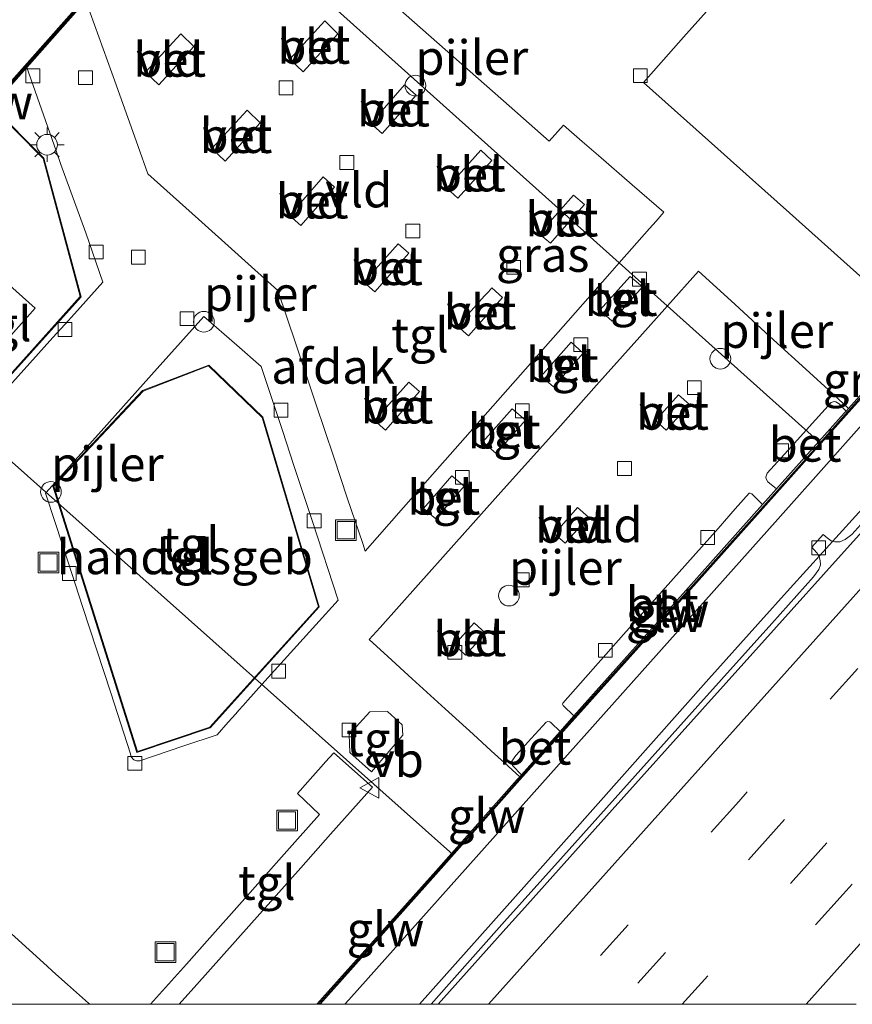
# Model space of a CAD drawing. Units: metres. Extents: x 106986 to 110008, y 474998 to 478219.
# Drawn here: x 107181 to 107241, y 475000 to 475071 of the extents above; entities that cross this region are included whole.
import ezdxf
from ezdxf.enums import TextEntityAlignment as Align

# ---------------------------------------------------------------- set-up
doc = ezdxf.new("R2010")
doc.units = ezdxf.units.M
doc.linetypes.add('VW-3-9_STREEP', pattern=[12, 3, -9])
doc.layers.get('0').update_dxf_attribs({"lineweight": 25})
for name, color, linetype, lineweight in [('B-ME-BV-GELEIDECONSTRUCTIE-GELEIDERAIL-L-B1', 213, 'BV-GELEIDERAIL', 18), ('B-ME-GW-TEENLIJN-L-B1', 93, 'Continuous', 18), ('B-ME-IE-GRASLAND-GV-B6', 93, 'Continuous', 18), ('B-ME-IE-INRICHTINGSELEMENT-S-B1', 253, 'Continuous', 18), ('B-ME-IE-MEUBILAIR_WEGMEUBILAIR-LICHTMAST-S-B1', 8, 'Continuous', 18), ('B-ME-KG-KADASTRAAL-DAKRAND-L-B1', 13, 'Continuous', 18), ('B-ME-KW-GELUIDSWERING-GV-B6', 8, 'Continuous', 18), ('B-ME-KW-PIJLER-S-B1', 173, 'Continuous', 18), ('B-ME-KW-SCHERM-L-B1', 8, 'Continuous', 18), ('B-ME-MW-MUUR-GV-B6', 8, 'IE-TERREINAFSCHEIDING-KUNSTMATIG', 18), ('B-ME-OG-BEBOUWING-GV-B6', 173, 'Continuous', 18), ('B-ME-VH-VERH_SOORT-BETON-OVERIG-GV-B6', 8, 'IE-TERREINAFSCHEIDING-NATUURLIJK-HOUTWAL', 18), ('B-ME-VH-VERH_SOORT-BITUMEN-GV-B6', 8, 'IE-TERREINAFSCHEIDING-NATUURLIJK-HOUTWAL', 18), ('B-ME-VH-VERH_SOORT-GV-B6', 8, 'Continuous', 18), ('B-ME-VH-VERH_SOORT-TEGELS-GV-B6', 8, 'Continuous', 18), ('B-ME-VV-KOLK-S-B1', 8, 'Continuous', 18), ('B-ME-VW-MARKERING-39STREEP-015-L-B1', 255, 'VW-3-9_STREEP', 18), ('B-ME-VW-MARKERING-STREEP-015-L-B1', 7, 'Continuous', 18), ('B-ME-VW-MEUBILAIR_WEGMEUBILAIR-VERKEERSBORD-S-B1', 8, 'Continuous', 18)]:
    doc.layers.add(name, color=color, linetype=linetype, lineweight=lineweight)
doc.styles.add('NLCS-ISO', font='NLCS-ISO.TTF')
doc.linetypes.add('BV-GELEIDERAIL', pattern='A,10,-3,[108,NLCS.SHX,S=1,R=0,X=0,Y=0],-3', length=16)
doc.linetypes.add('IE-TERREINAFSCHEIDING-KUNSTMATIG', pattern='A,4,[82,NLCS.SHX,S=0.75,R=90,X=0,Y=0],4,-2', length=10)
doc.linetypes.add('IE-TERREINAFSCHEIDING-NATUURLIJK-HOUTWAL', pattern='A,7,-1.5,[67,NLCS.SHX,S=0.75,R=45,X=0,Y=0],-1.5,7,-1.5,[70,NLCS.SHX,S=0.75,R=0,X=0,Y=0],-1.5', length=20)

# ---------------------------------------------------------------- blocks, each defined once
blk = doc.blocks.new('dtb')
blk.add_circle((0, 0), 0.75)
blk = doc.blocks.new('put')
for p, q in [((0.75, 0.75), (-0.75, 0.75)), ((-0.75, 0.75), (-0.75, -0.75)), ((0.75, -0.75), (0.75, 0.75)), ((-0.75, -0.75), (0.75, -0.75))]:
    blk.add_line(p, q)
blk.add_lwpolyline([(-0.625, 0.625), (0.625, 0.625), (0.625, -0.625), (-0.625, -0.625)], close=True)
blk = doc.blocks.new('verkeersbord')
for p, q in [((0, 0.75), (-0.75, -0.625)), ((0.75, -0.625), (0, 0.75)), ((-0.75, -0.625), (0.75, -0.625))]:
    blk.add_line(p, q)
blk = doc.blocks.new('kolk')
blk.add_lwpolyline([(-0.5, -0.5), (0.5, -0.5), (0.5, 0.5), (-0.5, 0.5)], close=True)
blk = doc.blocks.new('lantaarnpaal')
for p, q in [((-0.884, 0.884), (-0.53, 0.53)), ((0, 0.75), (0, 1.25)), ((0.53, 0.53), (0.884, 0.884)), ((-0.75, 0), (-1.25, 0)), ((0.75, 0), (1.25, 0)), ((-0.53, -0.53), (-0.884, -0.884)), ((0.53, -0.53), (0.884, -0.884)), ((0, -0.75), (0, -1.25))]:
    blk.add_line(p, q)
blk.add_circle((0, 0), 0.75)

msp = doc.modelspace()

# ---------------------------------------------------------------- linework, layer by layer
at = {"layer": 'B-ME-BV-GELEIDECONSTRUCTIE-GELEIDERAIL-L-B1'}
msp.add_polyline3d([(107209.7684, 475000, -3.30619), (107218.51, 475009.8153, -3.307), (107230.7268, 475023.5766, -3.3432), (107234.2864, 475027.5282, -3.3341), (107236.6298, 475030.1321, -3.3504), (107242.5378, 475036.6456, -3.3479), (107247.2631, 475041.8732, -3.3205), (107253.3977, 475048.6526, -3.3258), (107262.0016, 475058.2457, -3.3693), (107274.2502, 475071.9612, -3.3557), (107284.6595, 475083.5756, -3.3461), (107294.1735, 475094.2493, -3.3639), (107301.5595, 475102.5381, -3.3726), (107311.1992, 475113.365, -3.3998), (107315.102, 475117.7485, -3.4108), (107323.9317, 475127.6173, -3.3788)], dxfattribs=at)
msp.add_polyline3d([(107209.7684, 475000, -3.30619), (107218.51, 475009.8153, -3.307), (107230.7268, 475023.5766, -3.3432), (107234.2864, 475027.5282, -3.3341), (107236.6298, 475030.1321, -3.3504), (107242.5378, 475036.6456, -3.3479), (107247.2631, 475041.8732, -3.3205), (107253.3977, 475048.6526, -3.3258), (107262.0016, 475058.2457, -3.3693), (107274.2502, 475071.9612, -3.3557), (107284.6595, 475083.5756, -3.3461), (107294.1735, 475094.2493, -3.3639), (107301.5595, 475102.5381, -3.3726), (107311.1992, 475113.365, -3.3998), (107315.102, 475117.7485, -3.4108), (107323.9317, 475127.6173, -3.3788)], dxfattribs=at)
at = {"layer": 'B-ME-GW-TEENLIJN-L-B1'}
msp.add_polyline3d([(107279.524, 475090.45, -3.962), (107280.832, 475089.949, -3.929), (107281.51, 475089.392, -3.992), (107282.036, 475088.846, -3.979), (107282.167, 475088.358, -4.001), (107282.093, 475087.84, -3.942), (107281.955, 475087.439, -3.918), (107281.729, 475087.055, -3.861), (107281.061, 475086.17, -3.785), (107279.858, 475084.81, -3.727), (107278.664, 475083.469, -3.704), (107276.662, 475081.21, -3.65), (107265.162, 475068.233, -3.581), (107252.039, 475053.423, -3.664), (107235.734, 475035.135, -3.312), (107204.656, 475000.317, -3.31), (107204.37218, 475000, -3.32322)], dxfattribs=at)
msp.add_polyline3d([(107279.524, 475090.45, -3.962), (107280.832, 475089.949, -3.929), (107281.51, 475089.392, -3.992), (107282.036, 475088.846, -3.979), (107282.167, 475088.358, -4.001), (107282.093, 475087.84, -3.942), (107281.955, 475087.439, -3.918), (107281.729, 475087.055, -3.861), (107281.061, 475086.17, -3.785), (107279.858, 475084.81, -3.727), (107278.664, 475083.469, -3.704), (107276.662, 475081.21, -3.65), (107265.162, 475068.233, -3.581), (107252.039, 475053.423, -3.664), (107235.734, 475035.135, -3.312), (107204.656, 475000.317, -3.31), (107204.37218, 475000, -3.32322)], dxfattribs=at)
at = {"layer": 'B-ME-IE-GRASLAND-GV-B6'}
for points in [[(107204.37218, 475000, -3.32322), (107204.656, 475000.317, -3.31), (107235.734, 475035.135, -3.312), (107252.039, 475053.423, -3.664), (107265.162, 475068.233, -3.581), (107276.662, 475081.21, -3.65), (107278.664, 475083.469, -3.704), (107279.858, 475084.81, -3.727), (107281.061, 475086.17, -3.785), (107281.729, 475087.055, -3.861), (107281.955, 475087.439, -3.918), (107282.093, 475087.84, -3.942), (107282.167, 475088.358, -4.001), (107282.036, 475088.846, -3.979), (107281.51, 475089.392, -3.992), (107280.832, 475089.949, -3.929), (107279.524, 475090.45, -3.962), (107279.906, 475090.852, -3.961), (107286.51, 475097.667, -3.991), (107291.393, 475102.67, -4.012), (107294.687, 475106.039, -4.021), (107298.751, 475110.176, -4.026), (107302.891, 475114.369, -4.024), (107308.956, 475120.452, -4.022)], [(107204.37218, 475000, -3.32322), (107204.656, 475000.317, -3.31), (107235.734, 475035.135, -3.312), (107252.039, 475053.423, -3.664), (107265.162, 475068.233, -3.581), (107276.662, 475081.21, -3.65), (107278.664, 475083.469, -3.704), (107279.858, 475084.81, -3.727), (107281.061, 475086.17, -3.785), (107281.729, 475087.055, -3.861), (107281.955, 475087.439, -3.918), (107282.093, 475087.84, -3.942), (107282.167, 475088.358, -4.001), (107282.036, 475088.846, -3.979), (107281.51, 475089.392, -3.992), (107280.832, 475089.949, -3.929), (107279.524, 475090.45, -3.962), (107279.906, 475090.852, -3.961), (107286.51, 475097.667, -3.991), (107291.393, 475102.67, -4.012), (107294.687, 475106.039, -4.021), (107298.751, 475110.176, -4.026), (107302.891, 475114.369, -4.024), (107308.956, 475120.452, -4.022)], [(107242.742, 475091.337, -3.811), (107232.968, 475090.31, -4.055), (107227.074, 475089.701, -4.055), (107203.772, 475087.335, -4.127), (107193.256, 475081.463, -4.206), (107193.065, 475081.357, -4.207), (107185.534, 475072.885, -4.12), (107178.671, 475065.165, -4.041)], [(107252.039, 475053.423, -3.664), (107235.734, 475035.135, -3.312), (107204.656, 475000.317, -3.31), (107204.37218, 475000, -3.32322), (107202.56938, 475000, -3.92302)], [(107252.039, 475053.423, -3.664), (107235.734, 475035.135, -3.312), (107204.656, 475000.317, -3.31), (107204.37218, 475000, -3.32322), (107202.56938, 475000, -3.92302)], [(107202.56938, 475000, -3.92302), (107211.155, 475009.605, -3.924), (107217.047, 475016.242, -3.893), (107229.245, 475029.836, -3.92), (107240.69, 475042.656, -3.93), (107245.65, 475048.216, -3.967)], [(107202.56938, 475000, -3.92302), (107211.155, 475009.605, -3.924), (107217.047, 475016.242, -3.893), (107229.245, 475029.836, -3.92), (107240.69, 475042.656, -3.93), (107245.65, 475048.216, -3.967)], [(107243.4922, 475036.6825, -4.0866), (107241.0816, 475034.0103, -4.1007), (107240.6169, 475033.6595, -4.0766), (107240.2118, 475033.4903, -4.0569), (107239.8728, 475033.48, -4.0428), (107239.5834, 475033.5716, -4.0483), (107239.294, 475033.7862, -4.0619), (107239.0237, 475034.0262, -4.106), (107238.1953, 475033.0975, -4.1147), (107238.3471, 475032.9272, -4.1127), (107238.5863, 475032.6572, -4.1119), (107238.7242, 475032.4103, -4.1112), (107238.8017, 475032.1275, -4.09), (107238.8195, 475031.8304, -4.072), (107238.6959, 475031.4945, -4.0673), (107238.3083, 475030.9509, -4.0855), (107235.2857, 475027.5669, -4.0902), (107229.9449, 475021.6138, -4.0992), (107224.9786, 475016.0903, -4.0999), (107219.9902, 475010.514, -4.1014), (107215.9371, 475005.9859, -4.0875), (107211.9362, 475001.4728, -4.0998), (107210.63129, 475000, -4.10553), (107204.37218, 475000, -3.32322)], [(107243.4922, 475036.6825, -4.0866), (107241.0816, 475034.0103, -4.1007), (107240.6169, 475033.6595, -4.0766), (107240.2118, 475033.4903, -4.0569), (107239.8728, 475033.48, -4.0428), (107239.5834, 475033.5716, -4.0483), (107239.294, 475033.7862, -4.0619), (107239.0237, 475034.0262, -4.106), (107238.1953, 475033.0975, -4.1147), (107238.3471, 475032.9272, -4.1127), (107238.5863, 475032.6572, -4.1119), (107238.7242, 475032.4103, -4.1112), (107238.8017, 475032.1275, -4.09), (107238.8195, 475031.8304, -4.072), (107238.6959, 475031.4945, -4.0673), (107238.3083, 475030.9509, -4.0855), (107235.2857, 475027.5669, -4.0902), (107229.9449, 475021.6138, -4.0992), (107224.9786, 475016.0903, -4.0999), (107219.9902, 475010.514, -4.1014), (107215.9371, 475005.9859, -4.0875), (107211.9362, 475001.4728, -4.0998), (107210.63129, 475000, -4.10553), (107204.37218, 475000, -3.32322)]]:
    msp.add_polyline3d(points, dxfattribs=at)
at = {"layer": 'B-ME-KG-KADASTRAAL-DAKRAND-L-B1'}
for points in [[(107156.707, 475029.503, 0.009), (107162.498, 475041.267, -0.566), (107169.151, 475054.804, -0.79), (107178.502, 475065.267, -0.887), (107182.526, 475061.243, -0.887), (107185.208, 475051.245, -0.887), (107176.109, 475041.139, -0.892), (107168.245, 475032.384, -0.905), (107168.566, 475032.053, -0.032), (107161.939, 475024.867, -0.007), (107156.707, 475029.503, 0.009)], [(107189.343, 475018.295, -0.808), (107183.283, 475037.513, -0.802), (107189.75, 475044.398, -0.802), (107194.496, 475046.221, -0.802), (107198.388, 475042.485, -0.802), (107202.457, 475028.789, -0.8), (107194.59, 475020.064, -0.803), (107189.343, 475018.295, -0.808)]]:
    msp.add_polyline3d(points, dxfattribs=at)
at = {"layer": 'B-ME-KW-GELUIDSWERING-GV-B6'}
for points in [[(107202.34199, 475000, -3.91901), (107210.958, 475009.639, -3.92), (107212.101, 475010.926, -3.914), (107216.85, 475016.276, -3.889), (107217.032, 475016.48, -3.889), (107217.162, 475016.626, -3.889), (107219.954, 475019.756, -3.895), (107220.955, 475020.878, -3.898), (107229.059, 475029.963, -3.915), (107234.625, 475036.186, -3.92), (107235.634, 475037.314, -3.921), (107238.701, 475040.743, -3.924), (107240.536, 475042.794, -3.925), (107240.681, 475042.956, -3.927), (107240.852, 475043.149, -3.928), (107245.512, 475048.367, -3.972)], [(107202.34199, 475000, -3.91901), (107210.958, 475009.639, -3.92), (107212.101, 475010.926, -3.914), (107216.85, 475016.276, -3.889), (107217.032, 475016.48, -3.889), (107217.162, 475016.626, -3.889), (107219.954, 475019.756, -3.895), (107220.955, 475020.878, -3.898), (107229.059, 475029.963, -3.915), (107234.625, 475036.186, -3.92), (107235.634, 475037.314, -3.921), (107238.701, 475040.743, -3.924), (107240.536, 475042.794, -3.925), (107240.681, 475042.956, -3.927), (107240.852, 475043.149, -3.928), (107245.512, 475048.367, -3.972)], [(107245.65, 475048.216, -3.967), (107240.69, 475042.656, -3.93), (107229.245, 475029.836, -3.92), (107217.047, 475016.242, -3.893), (107211.155, 475009.605, -3.924), (107202.56938, 475000, -3.92302), (107202.34199, 475000, -3.91901)], [(107245.65, 475048.216, -3.967), (107240.69, 475042.656, -3.93), (107229.245, 475029.836, -3.92), (107217.047, 475016.242, -3.893), (107211.155, 475009.605, -3.924), (107202.56938, 475000, -3.92302), (107202.34199, 475000, -3.91901)]]:
    msp.add_polyline3d(points, dxfattribs=at)
at = {"layer": 'B-ME-KW-SCHERM-L-B1'}
for points in [[(107179.151, 475065.534, -2.773), (107185.577, 475072.765, -2.773), (107193.155, 475081.293, -2.773), (107193.334, 475081.393, -2.773)], [(107250.637, 475057.359, -3.563), (107249.765, 475053.032, -2.222), (107245.724, 475048.449, -2.183), (107240.219, 475042.267, -2.116), (107238.788, 475040.665, -2.113)], [(107238.788, 475040.665, -2.113), (107228.965, 475029.674, -2.092), (107221.878, 475021.774, -2.053), (107217.121, 475016.436, -2.065)], [(107217.121, 475016.436, -2.065), (107214.968, 475014.019, -2.07), (107212.16, 475010.874, -2.091)], [(107212.16, 475010.874, -2.091), (107211.023, 475009.6, -2.1), (107202.45979, 475000, -2.352)], [(107212.16, 475010.874, -2.091), (107211.023, 475009.6, -2.1), (107202.45979, 475000, -2.352)]]:
    msp.add_polyline3d(points, dxfattribs=at)
at = {"layer": 'B-ME-MW-MUUR-GV-B6'}
msp.add_polyline3d([(107178.671, 475065.165, -4.041), (107185.534, 475072.885, -4.12), (107193.065, 475081.357, -4.207), (107193.256, 475081.463, -4.206), (107203.772, 475087.335, -4.127), (107227.074, 475089.701, -4.055), (107227.095, 475089.494, -4.055), (107203.833, 475087.141, -4.127), (107196.111, 475082.834, -4.185), (107193.409, 475081.326, -4.205), (107193.203, 475081.212, -4.207), (107185.612, 475072.667, -4.112), (107181.327, 475067.843, -4.058), (107179.208, 475065.459, -4.032), (107178.817, 475065.019, -4.049), (107178.671, 475065.165, -4.041)], dxfattribs=at)
at = {"layer": 'B-ME-OG-BEBOUWING-GV-B6'}
for points in [[(107238.848, 475040.61, 2.869), (107212.179, 475010.856, 2.626), (107175.634, 475043.355, 2.603), (107181.944, 475050.41, 2.227), (107172.94, 475058.436, 2.199), (107193.169, 475081.541, 2.848), (107238.848, 475040.61, 2.869)], [(107156.788, 475029.364, -4.269), (107156.645, 475029.491, -4.269), (107162.453, 475041.289, -4.266), (107169.109, 475054.833, -4.266), (107178.498, 475065.338, -4.266), (107178.671, 475065.165, -4.041), (107178.817, 475065.019, -4.049), (107182.571, 475061.269, -4.266), (107185.264, 475051.232, -4.266), (107176.146, 475041.106, -4.266), (107168.313, 475032.386, -4.266), (107168.636, 475032.054, -4.266), (107164.729, 475027.818, -4.258), (107163.865, 475026.881, -4.258), (107161.942, 475024.797, -4.269), (107156.788, 475029.364, -4.269)], [(107189.311, 475018.232, -4.092), (107183.226, 475037.526, -4.092), (107189.721, 475044.44, -4.092), (107194.507, 475046.279, -4.092), (107198.432, 475042.512, -4.092), (107202.513, 475028.776, -4.092), (107194.618, 475020.021, -4.092), (107189.311, 475018.232, -4.092)]]:
    msp.add_polyline3d(points, dxfattribs=at)
at = {"layer": 'B-ME-VH-VERH_SOORT-BETON-OVERIG-GV-B6'}
for points in [[(107203.865, 475070.28, -4.004), (107201.344, 475067.518, -3.972), (107200.373, 475068.428, -3.973), (107202.925, 475071.203, -4.002), (107203.865, 475070.28, -4.004)], [(107193.424, 475069.342, -4.004), (107190.903, 475066.58, -3.957), (107189.931, 475067.489, -3.938), (107192.484, 475070.265, -4.002), (107193.424, 475069.342, -4.004)], [(107209.527, 475065.828, -3.944), (107207.076, 475063.055, -4.006), (107206.263, 475063.782, -3.994), (107208.694, 475066.581, -3.969), (107209.527, 475065.828, -3.944)], [(107198.224, 475063.817, -4.004), (107195.703, 475061.055, -3.957), (107194.731, 475061.965, -3.938), (107197.284, 475064.74, -4.002), (107198.224, 475063.817, -4.004)], [(107212.55, 475058.377, -4.022), (107211.757, 475059.101, -4.011), (107214.226, 475061.854, -3.961), (107215.011, 475061.095, -3.955), (107212.55, 475058.377, -4.022)], [(107203.63, 475059.166, -3.988), (107201.179, 475056.393, -3.946), (107200.366, 475057.121, -3.994), (107202.797, 475059.92, -4.003), (107203.63, 475059.166, -3.988)], [(107219.258, 475055.115, -4.066), (107218.447, 475055.793, -4.079), (107219.979, 475057.518, -4.054), (107220.933, 475058.591, -4.038), (107221.737, 475057.918, -4.031), (107220.762, 475056.816, -4.045), (107219.258, 475055.115, -4.066)], [(107205.755, 475052.296, -3.959), (107208.232, 475055.068, -4.006), (107209.006, 475054.385, -4.003), (107206.547, 475051.596, -3.967), (107205.755, 475052.296, -3.959)], [(107222.844, 475050.26, -3.875), (107225.032, 475052.709, -3.857), (107225.922, 475051.941, -3.865), (107223.741, 475049.475, -3.867), (107222.844, 475050.26, -3.875)], [(107212.532, 475049.096, -4.025), (107214.491, 475051.288, -4.024), (107214.768, 475051.598, -4.021), (107215.009, 475051.868, -4.041), (107215.783, 475051.185, -4.067), (107214.99, 475050.286, -4.047), (107213.324, 475048.396, -4.032), (107212.532, 475049.096, -4.025)], [(107218.601, 475045.476, -3.854), (107220.765, 475047.934, -3.899), (107221.634, 475047.157, -3.898), (107219.491, 475044.711, -3.87), (107218.601, 475045.476, -3.854)], [(107206.518, 475042.272, -3.988), (107208.995, 475045.044, -4.035), (107209.769, 475044.361, -4.057), (107207.31, 475041.572, -4.012), (107206.518, 475042.272, -3.988)], [(107226.875, 475042.27, -4.031), (107228.548, 475044.138, -4.055), (107229.334, 475043.425, -4.047), (107227.646, 475041.583, -4.022), (107226.875, 475042.27, -4.031)], [(107240.681, 475042.956, -3.927), (107240.536, 475042.794, -3.925), (107238.701, 475040.743, -3.924), (107235.634, 475037.314, -3.921), (107235.016, 475037.824, -4.013), (107234.881, 475038.044, -4.036), (107234.861, 475038.171, -4.042), (107234.954, 475038.451, -4.053), (107236.718, 475040.386, -4.025), (107237.783, 475041.565, -3.997), (107239.605, 475043.584, -3.95), (107239.811, 475043.651, -3.944), (107239.942, 475043.617, -3.941), (107240.171, 475043.468, -3.937), (107240.681, 475042.956, -3.927)], [(107214.362, 475040.733, -3.849), (107216.485, 475043.125, -3.862), (107217.466, 475042.289, -3.855), (107215.332, 475039.875, -3.848), (107214.362, 475040.733, -3.849)], [(107210.071, 475035.912, -3.858), (107212.128, 475038.265, -3.844), (107213.013, 475037.519, -3.858), (107210.951, 475035.154, -3.873), (107210.071, 475035.912, -3.858)], [(107220.955, 475020.878, -3.898), (107220.182, 475021.631, -3.993), (107220.13, 475021.737, -4.001), (107220.147, 475021.806, -4.007), (107224.546, 475026.774, -4.06), (107228.584, 475031.288, -4.065), (107231.406, 475034.45, -4.069), (107232.64, 475035.885, -4.048), (107233.658, 475037, -4.023), (107233.74, 475037.02, -4.014), (107233.842, 475036.962, -4.008), (107234.625, 475036.186, -3.92), (107229.059, 475029.963, -3.915), (107220.955, 475020.878, -3.898)], [(107219.557, 475034.067, -4.01), (107221.231, 475035.966, -3.996), (107222.006, 475035.278, -4.003), (107220.332, 475033.386, -4.009), (107219.557, 475034.067, -4.01)], [(107213.116, 475025.284, -4.024), (107212.3, 475026.027, -4.03), (107213.725, 475027.624, -4.018), (107214.556, 475026.877, -3.984), (107213.116, 475025.284, -4.024)], [(107217.162, 475016.626, -3.889), (107216.512, 475017.289, -3.938), (107216.457, 475017.457, -3.943), (107216.471, 475017.607, -3.952), (107216.763, 475018.005, -3.951), (107217.889, 475019.279, -3.963), (107218.948, 475020.423, -3.988), (107219.073, 475020.478, -3.99), (107219.222, 475020.45, -3.979), (107219.307, 475020.39, -3.97), (107219.954, 475019.756, -3.895), (107217.162, 475016.626, -3.889)]]:
    msp.add_polyline3d(points, dxfattribs=at)
at = {"layer": 'B-ME-VH-VERH_SOORT-BITUMEN-GV-B6'}
for points in [[(107242.132, 475052.348, -3.993), (107236.567, 475057.317, -3.916), (107233.885, 475059.711, -3.887), (107231.38, 475061.947, -3.936), (107225.994, 475066.756, -4.063), (107228.898, 475070.02, -4.027), (107232.673, 475074.264, -4.073), (107235.145, 475077.043, -4.029), (107237.114, 475079.257, -4.065), (107242.416, 475079.786, -4.001)], [(107242.132, 475052.348, -3.993), (107236.567, 475057.317, -3.916), (107233.885, 475059.711, -3.887), (107231.38, 475061.947, -3.936), (107225.994, 475066.756, -4.063), (107228.898, 475070.02, -4.027), (107232.673, 475074.264, -4.073), (107235.145, 475077.043, -4.029), (107237.114, 475079.257, -4.065), (107242.416, 475079.786, -4.001)], [(107210.63129, 475000, -4.10553), (107211.9362, 475001.4728, -4.0998), (107215.9371, 475005.9859, -4.0875), (107219.9902, 475010.514, -4.1014), (107224.9786, 475016.0903, -4.0999), (107229.9449, 475021.6138, -4.0992), (107235.2857, 475027.5669, -4.0902), (107238.3083, 475030.9509, -4.0855), (107238.6959, 475031.4945, -4.0673), (107238.8195, 475031.8304, -4.072), (107238.8017, 475032.1275, -4.09), (107238.7242, 475032.4103, -4.1112), (107238.5863, 475032.6572, -4.1119), (107238.3471, 475032.9272, -4.1127), (107238.1953, 475033.0975, -4.1147), (107239.0237, 475034.0262, -4.106), (107239.294, 475033.7862, -4.0619), (107239.5834, 475033.5716, -4.0483), (107239.8728, 475033.48, -4.0428), (107240.2118, 475033.4903, -4.0569), (107240.6169, 475033.6595, -4.0766), (107241.0816, 475034.0103, -4.1007), (107243.4922, 475036.6825, -4.0866)], [(107210.63129, 475000, -4.10553), (107211.9362, 475001.4728, -4.0998), (107215.9371, 475005.9859, -4.0875), (107219.9902, 475010.514, -4.1014), (107224.9786, 475016.0903, -4.0999), (107229.9449, 475021.6138, -4.0992), (107235.2857, 475027.5669, -4.0902), (107238.3083, 475030.9509, -4.0855), (107238.6959, 475031.4945, -4.0673), (107238.8195, 475031.8304, -4.072), (107238.8017, 475032.1275, -4.09), (107238.7242, 475032.4103, -4.1112), (107238.5863, 475032.6572, -4.1119), (107238.3471, 475032.9272, -4.1127), (107238.1953, 475033.0975, -4.1147), (107239.0237, 475034.0262, -4.106), (107239.294, 475033.7862, -4.0619), (107239.5834, 475033.5716, -4.0483), (107239.8728, 475033.48, -4.0428), (107240.2118, 475033.4903, -4.0569), (107240.6169, 475033.6595, -4.0766), (107241.0816, 475034.0103, -4.1007), (107243.4922, 475036.6825, -4.0866)], [(107243.6039, 475036.2015, -4.0496), (107240.1072, 475032.303, -4.051), (107235.629, 475027.3237, -4.0354), (107230.28, 475021.3762, -4.0369), (107223.7399, 475014.0778, -4.0378), (107217.1998, 475006.7793, -4.0387), (107216.254, 475005.7239, -4.0388), (107211.13837, 475000, -4.03676), (107210.63129, 475000, -4.10553)], [(107243.6039, 475036.2015, -4.0496), (107240.1072, 475032.303, -4.051), (107235.629, 475027.3237, -4.0354), (107230.28, 475021.3762, -4.0369), (107223.7399, 475014.0778, -4.0378), (107217.1998, 475006.7793, -4.0387), (107216.254, 475005.7239, -4.0388), (107211.13837, 475000, -4.03676), (107210.63129, 475000, -4.10553)], [(107211.13837, 475000, -4.03676), (107216.254, 475005.7239, -4.0388), (107217.1998, 475006.7793, -4.0387), (107223.7399, 475014.0778, -4.0378), (107230.28, 475021.3762, -4.0369), (107235.629, 475027.3237, -4.0354), (107240.1072, 475032.303, -4.051), (107243.6039, 475036.2015, -4.0496)], [(107211.13837, 475000, -4.03676), (107216.254, 475005.7239, -4.0388), (107217.1998, 475006.7793, -4.0387), (107223.7399, 475014.0778, -4.0378), (107230.28, 475021.3762, -4.0369), (107235.629, 475027.3237, -4.0354), (107240.1072, 475032.303, -4.051), (107243.6039, 475036.2015, -4.0496)], [(107179.419, 475005.836, -4.027), (107182.531, 475002.996, -3.965), (107183.43, 475002.185, -3.943), (107184.278, 475001.423, -3.95), (107185.8011, 475000.0827, -4.0282), (107185.89381, 475000, -4.02792), (107162.07391, 475000, -3.98172)], [(107179.419, 475005.836, -4.027), (107182.531, 475002.996, -3.965), (107183.43, 475002.185, -3.943), (107184.278, 475001.423, -3.95), (107185.8011, 475000.0827, -4.0282), (107185.89381, 475000, -4.02792), (107162.07391, 475000, -3.98172)], [(107241.40233, 475000, -3.74397), (107211.13837, 475000, -4.03676)], [(107241.40233, 475000, -3.74397), (107211.13837, 475000, -4.03676)]]:
    msp.add_polyline3d(points, dxfattribs=at)
at = {"layer": 'B-ME-VH-VERH_SOORT-GV-B6'}
for points in [[(107196.111, 475082.834, -4.185), (107216.263, 475065.058, -3.916), (107219.17, 475062.494, -3.917), (107220.2, 475063.663, -3.904), (107221.566, 475062.48, -3.937), (107222.73, 475061.471, -3.969), (107225.189, 475059.342, -3.964), (107227.48, 475057.358, -3.95), (107226.917, 475056.716, -3.932), (107226.433, 475056.165, -3.931), (107224.25, 475053.691, -3.953), (107223.558, 475052.906, -3.96), (107220.551, 475049.498, -3.974), (107210.358, 475037.945, -3.906), (107205.836, 475032.819, -3.843), (107205.663, 475033.356, -3.847), (107204.548, 475036.679, -3.874), (107203.559, 475039.627, -3.857), (107202.266, 475043.48, -3.846), (107200.835, 475047.748, -3.885), (107199.512, 475051.692, -3.872), (107193.762, 475056.853, -3.875), (107190.106, 475060.136, -3.898), (107189.396, 475062.117, -3.888), (107187.799, 475066.568, -3.92), (107185.612, 475072.667, -4.112)], [(107203.865, 475070.28, -4.004), (107202.925, 475071.203, -4.002), (107200.373, 475068.428, -3.973), (107201.344, 475067.518, -3.972), (107203.865, 475070.28, -4.004)], [(107193.424, 475069.342, -4.004), (107192.484, 475070.265, -4.002), (107189.931, 475067.489, -3.938), (107190.903, 475066.58, -3.957), (107193.424, 475069.342, -4.004)], [(107209.527, 475065.828, -3.944), (107208.694, 475066.581, -3.969), (107206.263, 475063.782, -3.994), (107207.076, 475063.055, -4.006), (107209.527, 475065.828, -3.944)], [(107198.224, 475063.817, -4.004), (107197.284, 475064.74, -4.002), (107194.731, 475061.965, -3.938), (107195.703, 475061.055, -3.957), (107198.224, 475063.817, -4.004)], [(107212.55, 475058.377, -4.022), (107215.011, 475061.095, -3.955), (107214.226, 475061.854, -3.961), (107211.757, 475059.101, -4.011), (107212.55, 475058.377, -4.022)], [(107203.63, 475059.166, -3.988), (107202.797, 475059.92, -4.003), (107200.366, 475057.121, -3.994), (107201.179, 475056.393, -3.946), (107203.63, 475059.166, -3.988)], [(107219.258, 475055.115, -4.066), (107220.762, 475056.816, -4.045), (107221.737, 475057.918, -4.031), (107220.933, 475058.591, -4.038), (107219.979, 475057.518, -4.054), (107218.447, 475055.793, -4.079), (107219.258, 475055.115, -4.066)], [(107205.755, 475052.296, -3.959), (107206.547, 475051.596, -3.967), (107209.006, 475054.385, -4.003), (107208.232, 475055.068, -4.006), (107205.755, 475052.296, -3.959)], [(107217.032, 475016.48, -3.889), (107215.944, 475017.477, -3.933), (107214.971, 475018.362, -3.915), (107213.666, 475019.549, -3.931), (107211.625, 475021.407, -3.928), (107210.316, 475022.598, -3.905), (107209.242, 475023.575, -3.905), (107207.471, 475025.187, -3.917), (107206.132, 475026.405, -3.899), (107206.929, 475027.296, -3.896), (107209.681, 475030.375, -3.947), (107212.263, 475033.264, -3.938), (107215.867, 475037.295, -3.933), (107219.787, 475041.681, -3.953), (107222.598, 475044.825, -3.959), (107225.735, 475048.335, -3.967), (107227.733, 475050.57, -3.952), (107229.99, 475053.095, -3.935), (107232.609, 475050.696, -3.945), (107235.161, 475048.36, -3.943), (107238.014, 475045.747, -3.953), (107239.393, 475044.484, -3.935), (107240.818, 475043.178, -3.922), (107240.852, 475043.149, -3.928), (107240.681, 475042.956, -3.927), (107240.171, 475043.468, -3.937), (107239.942, 475043.617, -3.941), (107239.811, 475043.651, -3.944), (107239.605, 475043.584, -3.95), (107237.783, 475041.565, -3.997), (107236.718, 475040.386, -4.025), (107234.954, 475038.451, -4.053), (107234.861, 475038.171, -4.042), (107234.881, 475038.044, -4.036), (107235.016, 475037.824, -4.013), (107235.634, 475037.314, -3.921), (107234.625, 475036.186, -3.92), (107233.842, 475036.962, -4.008), (107233.74, 475037.02, -4.014), (107233.658, 475037, -4.023), (107232.64, 475035.885, -4.048), (107231.406, 475034.45, -4.069), (107228.584, 475031.288, -4.065), (107224.546, 475026.774, -4.06), (107220.147, 475021.806, -4.007), (107220.13, 475021.737, -4.001), (107220.182, 475021.631, -3.993), (107220.955, 475020.878, -3.898), (107219.954, 475019.756, -3.895), (107219.307, 475020.39, -3.97), (107219.222, 475020.45, -3.979), (107219.073, 475020.478, -3.99), (107218.948, 475020.423, -3.988), (107217.889, 475019.279, -3.963), (107216.763, 475018.005, -3.951), (107216.471, 475017.607, -3.952), (107216.457, 475017.457, -3.943), (107216.512, 475017.289, -3.938), (107217.162, 475016.626, -3.889), (107217.032, 475016.48, -3.889)], [(107212.532, 475049.096, -4.025), (107213.324, 475048.396, -4.032), (107214.99, 475050.286, -4.047), (107215.783, 475051.185, -4.067), (107215.009, 475051.868, -4.041), (107214.768, 475051.598, -4.021), (107214.491, 475051.288, -4.024), (107212.532, 475049.096, -4.025)], [(107206.518, 475042.272, -3.988), (107207.31, 475041.572, -4.012), (107209.769, 475044.361, -4.057), (107208.995, 475045.044, -4.035), (107206.518, 475042.272, -3.988)], [(107226.875, 475042.27, -4.031), (107227.646, 475041.583, -4.022), (107229.334, 475043.425, -4.047), (107228.548, 475044.138, -4.055), (107226.875, 475042.27, -4.031)], [(107219.557, 475034.067, -4.01), (107220.332, 475033.386, -4.009), (107222.006, 475035.278, -4.003), (107221.231, 475035.966, -3.996), (107219.557, 475034.067, -4.01)], [(107213.116, 475025.284, -4.024), (107214.556, 475026.877, -3.984), (107213.725, 475027.624, -4.018), (107212.3, 475026.027, -4.03), (107213.116, 475025.284, -4.024)]]:
    msp.add_polyline3d(points, dxfattribs=at)
at = {"layer": 'B-ME-VH-VERH_SOORT-TEGELS-GV-B6'}
for points in [[(107180.067, 475044.778, -3.692), (107181.554, 475046.429, -3.712), (107183.227, 475048.29, -3.746), (107184.078, 475049.232, -3.751), (107184.774, 475050.002, -3.751), (107186.842, 475052.281, -3.733), (107185.601, 475055.864, -3.731), (107183.792, 475060.81, -3.717), (107183.447, 475061.793, -3.738), (107181.327, 475067.843, -4.058), (107185.612, 475072.667, -4.112), (107187.799, 475066.568, -3.92), (107189.396, 475062.117, -3.888), (107190.106, 475060.136, -3.898), (107193.762, 475056.853, -3.875), (107199.512, 475051.692, -3.872), (107200.835, 475047.748, -3.885), (107202.266, 475043.48, -3.846), (107203.559, 475039.627, -3.857), (107204.548, 475036.679, -3.874), (107205.663, 475033.356, -3.847), (107205.836, 475032.819, -3.843), (107210.358, 475037.945, -3.906), (107220.551, 475049.498, -3.974), (107223.558, 475052.906, -3.96), (107224.25, 475053.691, -3.953), (107226.433, 475056.165, -3.931), (107226.917, 475056.716, -3.932), (107227.48, 475057.358, -3.95), (107225.189, 475059.342, -3.964), (107222.73, 475061.471, -3.969), (107221.566, 475062.48, -3.937), (107220.2, 475063.663, -3.904), (107219.17, 475062.494, -3.917), (107216.263, 475065.058, -3.916), (107196.111, 475082.834, -4.185)], [(107180.067, 475044.778, -3.692), (107181.554, 475046.429, -3.712), (107183.227, 475048.29, -3.746), (107184.078, 475049.232, -3.751), (107184.774, 475050.002, -3.751), (107186.842, 475052.281, -3.733), (107185.601, 475055.864, -3.731), (107183.792, 475060.81, -3.717), (107183.447, 475061.793, -3.738), (107181.327, 475067.843, -4.058), (107185.612, 475072.667, -4.112), (107187.799, 475066.568, -3.92), (107189.396, 475062.117, -3.888), (107190.106, 475060.136, -3.898), (107193.762, 475056.853, -3.875), (107199.512, 475051.692, -3.872), (107200.835, 475047.748, -3.885), (107202.266, 475043.48, -3.846), (107203.559, 475039.627, -3.857), (107204.548, 475036.679, -3.874), (107205.663, 475033.356, -3.847), (107205.836, 475032.819, -3.843), (107210.358, 475037.945, -3.906), (107220.551, 475049.498, -3.974), (107223.558, 475052.906, -3.96), (107224.25, 475053.691, -3.953), (107226.433, 475056.165, -3.931), (107226.917, 475056.716, -3.932), (107227.48, 475057.358, -3.95), (107225.189, 475059.342, -3.964), (107222.73, 475061.471, -3.969), (107221.566, 475062.48, -3.937), (107220.2, 475063.663, -3.904), (107219.17, 475062.494, -3.917), (107216.263, 475065.058, -3.916), (107196.111, 475082.834, -4.185)], [(107242.416, 475079.786, -4.001), (107237.114, 475079.257, -4.065), (107235.145, 475077.043, -4.029), (107232.673, 475074.264, -4.073), (107228.898, 475070.02, -4.027), (107225.994, 475066.756, -4.063), (107231.38, 475061.947, -3.936), (107233.885, 475059.711, -3.887), (107236.567, 475057.317, -3.916), (107242.132, 475052.348, -3.993)], [(107242.416, 475079.786, -4.001), (107237.114, 475079.257, -4.065), (107235.145, 475077.043, -4.029), (107232.673, 475074.264, -4.073), (107228.898, 475070.02, -4.027), (107225.994, 475066.756, -4.063), (107231.38, 475061.947, -3.936), (107233.885, 475059.711, -3.887), (107236.567, 475057.317, -3.916), (107242.132, 475052.348, -3.993)], [(107179.208, 475065.459, -4.032), (107181.327, 475067.843, -4.058), (107183.447, 475061.793, -3.738), (107183.792, 475060.81, -3.717), (107185.601, 475055.864, -3.731), (107186.842, 475052.281, -3.733), (107184.774, 475050.002, -3.751), (107184.078, 475049.232, -3.751), (107183.227, 475048.29, -3.746), (107181.554, 475046.429, -3.712), (107180.067, 475044.778, -3.692)], [(107176.146, 475041.106, -4.266), (107185.264, 475051.232, -4.266), (107182.571, 475061.269, -4.266), (107178.817, 475065.019, -4.049)], [(107245.512, 475048.367, -3.972), (107240.852, 475043.149, -3.928), (107240.818, 475043.178, -3.922), (107239.393, 475044.484, -3.935), (107238.014, 475045.747, -3.953), (107235.161, 475048.36, -3.943), (107232.609, 475050.696, -3.945), (107229.99, 475053.095, -3.935), (107227.733, 475050.57, -3.952), (107225.735, 475048.335, -3.967), (107222.598, 475044.825, -3.959), (107219.787, 475041.681, -3.953), (107215.867, 475037.295, -3.933), (107212.263, 475033.264, -3.938), (107209.681, 475030.375, -3.947), (107206.929, 475027.296, -3.896), (107206.132, 475026.405, -3.899), (107207.471, 475025.187, -3.917), (107209.242, 475023.575, -3.905), (107210.316, 475022.598, -3.905), (107211.625, 475021.407, -3.928), (107213.666, 475019.549, -3.931), (107214.971, 475018.362, -3.915), (107215.944, 475017.477, -3.933), (107217.032, 475016.48, -3.889), (107216.85, 475016.276, -3.889), (107212.101, 475010.926, -3.914), (107210.958, 475009.639, -3.92), (107202.34199, 475000, -3.91901), (107192.36096, 475000, -3.93779), (107193.649, 475001.446, -3.909), (107201.175, 475009.878, -3.866), (107203.336, 475012.313, -3.84), (107206.366, 475015.731, -3.79), (107203.567, 475018.219, -3.79), (107202.974, 475017.551, -3.806), (107202.656, 475017.192, -3.814), (107202.25, 475016.736, -3.82), (107200.945, 475015.272, -3.84), (107202.543, 475013.737, -3.797), (107200.944, 475011.96, -3.828), (107199.771, 475010.644, -3.843), (107196.939, 475007.442, -3.864), (107194.407, 475004.603, -3.883), (107192.902, 475002.916, -3.912), (107191.38, 475001.217, -3.94), (107190.28612, 475000, -3.96086), (107185.89381, 475000, -4.02792)], [(107245.512, 475048.367, -3.972), (107240.852, 475043.149, -3.928), (107240.818, 475043.178, -3.922), (107239.393, 475044.484, -3.935), (107238.014, 475045.747, -3.953), (107235.161, 475048.36, -3.943), (107232.609, 475050.696, -3.945), (107229.99, 475053.095, -3.935), (107227.733, 475050.57, -3.952), (107225.735, 475048.335, -3.967), (107222.598, 475044.825, -3.959), (107219.787, 475041.681, -3.953), (107215.867, 475037.295, -3.933), (107212.263, 475033.264, -3.938), (107209.681, 475030.375, -3.947), (107206.929, 475027.296, -3.896), (107206.132, 475026.405, -3.899), (107207.471, 475025.187, -3.917), (107209.242, 475023.575, -3.905), (107210.316, 475022.598, -3.905), (107211.625, 475021.407, -3.928), (107213.666, 475019.549, -3.931), (107214.971, 475018.362, -3.915), (107215.944, 475017.477, -3.933), (107217.032, 475016.48, -3.889), (107216.85, 475016.276, -3.889), (107212.101, 475010.926, -3.914), (107210.958, 475009.639, -3.92), (107202.34199, 475000, -3.91901), (107192.36096, 475000, -3.93779), (107193.649, 475001.446, -3.909), (107201.175, 475009.878, -3.866), (107203.336, 475012.313, -3.84), (107206.366, 475015.731, -3.79), (107203.567, 475018.219, -3.79), (107202.974, 475017.551, -3.806), (107202.656, 475017.192, -3.814), (107202.25, 475016.736, -3.82), (107200.945, 475015.272, -3.84), (107202.543, 475013.737, -3.797), (107200.944, 475011.96, -3.828), (107199.771, 475010.644, -3.843), (107196.939, 475007.442, -3.864), (107194.407, 475004.603, -3.883), (107192.902, 475002.916, -3.912), (107191.38, 475001.217, -3.94), (107190.28612, 475000, -3.96086), (107185.89381, 475000, -4.02792)], [(107222.844, 475050.26, -3.875), (107223.741, 475049.475, -3.867), (107225.922, 475051.941, -3.865), (107225.032, 475052.709, -3.857), (107222.844, 475050.26, -3.875)], [(107222.844, 475050.26, -3.875), (107223.741, 475049.475, -3.867), (107225.922, 475051.941, -3.865), (107225.032, 475052.709, -3.857), (107222.844, 475050.26, -3.875)], [(107197.342, 475022.017, -3.782), (107198.367, 475023.165, -3.739), (107203.891, 475029.264, -3.757), (107202.016, 475034.954, -3.744), (107200.674, 475039.023, -3.713), (107199.845, 475041.541, -3.728), (107198.311, 475046.194, -3.696), (107196.554, 475047.724, -3.684), (107194.155, 475049.813, -3.753), (107190.776, 475046.039, -3.73), (107186.714, 475041.502, -3.703), (107182.726, 475037.048, -3.68), (107182.694, 475037.012, -3.68), (107183.393, 475034.883, -3.746), (107184.335, 475032.018, -3.778), (107185.375, 475028.81, -3.822), (107187.407, 475022.547, -3.792), (107188.838, 475018.135, -3.798), (107188.898, 475017.924, -3.795), (107189.073, 475017.691, -3.814), (107189.281, 475017.627, -3.813), (107189.525, 475017.641, -3.801), (107192.708, 475018.711, -3.764), (107195.11, 475019.518, -3.77), (107195.923, 475020.428, -3.73), (107196.468, 475021.039, -3.722), (107196.692, 475021.29, -3.737), (107196.993, 475021.626, -3.761), (107197.342, 475022.017, -3.782)], [(107182.694, 475037.012, -3.68), (107182.726, 475037.048, -3.68), (107186.714, 475041.502, -3.703), (107190.776, 475046.039, -3.73), (107194.155, 475049.813, -3.753), (107196.554, 475047.724, -3.684), (107198.311, 475046.194, -3.696), (107199.845, 475041.541, -3.728), (107200.674, 475039.023, -3.713), (107202.016, 475034.954, -3.744), (107203.891, 475029.264, -3.757), (107198.367, 475023.165, -3.739), (107197.342, 475022.017, -3.782), (107196.993, 475021.626, -3.761), (107196.692, 475021.29, -3.737), (107196.468, 475021.039, -3.722), (107195.923, 475020.428, -3.73), (107195.11, 475019.518, -3.77), (107192.708, 475018.711, -3.764), (107189.525, 475017.641, -3.801), (107189.281, 475017.627, -3.813), (107189.073, 475017.691, -3.814), (107188.898, 475017.924, -3.795), (107188.838, 475018.135, -3.798), (107187.407, 475022.547, -3.792), (107185.375, 475028.81, -3.822), (107184.335, 475032.018, -3.778), (107183.393, 475034.883, -3.746), (107182.694, 475037.012, -3.68)], [(107197.342, 475022.017, -3.782), (107198.367, 475023.165, -3.739), (107203.891, 475029.264, -3.757), (107202.016, 475034.954, -3.744), (107200.674, 475039.023, -3.713), (107199.845, 475041.541, -3.728), (107198.311, 475046.194, -3.696), (107196.554, 475047.724, -3.684), (107194.155, 475049.813, -3.753), (107190.776, 475046.039, -3.73), (107186.714, 475041.502, -3.703), (107182.726, 475037.048, -3.68), (107182.694, 475037.012, -3.68), (107183.393, 475034.883, -3.746), (107184.335, 475032.018, -3.778), (107185.375, 475028.81, -3.822), (107187.407, 475022.547, -3.792), (107188.838, 475018.135, -3.798), (107188.898, 475017.924, -3.795), (107189.073, 475017.691, -3.814), (107189.281, 475017.627, -3.813), (107189.525, 475017.641, -3.801), (107192.708, 475018.711, -3.764), (107195.11, 475019.518, -3.77), (107195.923, 475020.428, -3.73), (107196.468, 475021.039, -3.722), (107196.692, 475021.29, -3.737), (107196.993, 475021.626, -3.761), (107197.342, 475022.017, -3.782)], [(107220.765, 475047.934, -3.899), (107218.601, 475045.476, -3.854), (107219.491, 475044.711, -3.87), (107221.634, 475047.157, -3.898), (107220.765, 475047.934, -3.899)], [(107220.765, 475047.934, -3.899), (107218.601, 475045.476, -3.854), (107219.491, 475044.711, -3.87), (107221.634, 475047.157, -3.898), (107220.765, 475047.934, -3.899)], [(107189.311, 475018.232, -4.092), (107194.618, 475020.021, -4.092), (107202.513, 475028.776, -4.092), (107198.432, 475042.512, -4.092), (107194.507, 475046.279, -4.092), (107189.721, 475044.44, -4.092), (107183.226, 475037.526, -4.092), (107189.311, 475018.232, -4.092)], [(107216.485, 475043.125, -3.862), (107214.362, 475040.733, -3.849), (107215.332, 475039.875, -3.848), (107217.466, 475042.289, -3.855), (107216.485, 475043.125, -3.862)], [(107216.485, 475043.125, -3.862), (107214.362, 475040.733, -3.849), (107215.332, 475039.875, -3.848), (107217.466, 475042.289, -3.855), (107216.485, 475043.125, -3.862)], [(107210.071, 475035.912, -3.858), (107210.951, 475035.154, -3.873), (107213.013, 475037.519, -3.858), (107212.128, 475038.265, -3.844), (107210.071, 475035.912, -3.858)], [(107210.071, 475035.912, -3.858), (107210.951, 475035.154, -3.873), (107213.013, 475037.519, -3.858), (107212.128, 475038.265, -3.844), (107210.071, 475035.912, -3.858)], [(107208.56, 475019.477, -3.824), (107208.524, 475020.234, -3.814), (107207.447, 475021.2, -3.786), (107206.175, 475021.177, -3.787), (107204.681, 475019.527, -3.834), (107204.737, 475018.242, -3.748), (107206.307, 475016.822, -3.767), (107208.56, 475019.477, -3.824)], [(107204.681, 475019.527, -3.834), (107206.175, 475021.177, -3.787), (107207.447, 475021.2, -3.786), (107208.524, 475020.234, -3.814), (107208.56, 475019.477, -3.824), (107206.307, 475016.822, -3.767), (107204.737, 475018.242, -3.748), (107204.681, 475019.527, -3.834)], [(107208.56, 475019.477, -3.824), (107208.524, 475020.234, -3.814), (107207.447, 475021.2, -3.786), (107206.175, 475021.177, -3.787), (107204.681, 475019.527, -3.834), (107204.737, 475018.242, -3.748), (107206.307, 475016.822, -3.767), (107208.56, 475019.477, -3.824)], [(107190.28612, 475000, -3.96086), (107191.38, 475001.217, -3.94), (107192.902, 475002.916, -3.912), (107194.407, 475004.603, -3.883), (107196.939, 475007.442, -3.864), (107199.771, 475010.644, -3.843), (107200.944, 475011.96, -3.828), (107202.543, 475013.737, -3.797), (107200.945, 475015.272, -3.84), (107202.25, 475016.736, -3.82), (107202.656, 475017.192, -3.814), (107202.974, 475017.551, -3.806), (107203.567, 475018.219, -3.79), (107206.366, 475015.731, -3.79), (107203.336, 475012.313, -3.84), (107201.175, 475009.878, -3.866), (107193.649, 475001.446, -3.909), (107192.36096, 475000, -3.93779), (107190.28612, 475000, -3.96086)], [(107190.28612, 475000, -3.96086), (107191.38, 475001.217, -3.94), (107192.902, 475002.916, -3.912), (107194.407, 475004.603, -3.883), (107196.939, 475007.442, -3.864), (107199.771, 475010.644, -3.843), (107200.944, 475011.96, -3.828), (107202.543, 475013.737, -3.797), (107200.945, 475015.272, -3.84), (107202.25, 475016.736, -3.82), (107202.656, 475017.192, -3.814), (107202.974, 475017.551, -3.806), (107203.567, 475018.219, -3.79), (107206.366, 475015.731, -3.79), (107203.336, 475012.313, -3.84), (107201.175, 475009.878, -3.866), (107193.649, 475001.446, -3.909), (107192.36096, 475000, -3.93779), (107190.28612, 475000, -3.96086)], [(107185.89381, 475000, -4.02792), (107185.8011, 475000.0827, -4.0282), (107184.278, 475001.423, -3.95), (107183.43, 475002.185, -3.943), (107182.531, 475002.996, -3.965), (107179.419, 475005.836, -4.027)], [(107185.89381, 475000, -4.02792), (107185.8011, 475000.0827, -4.0282), (107184.278, 475001.423, -3.95), (107183.43, 475002.185, -3.943), (107182.531, 475002.996, -3.965), (107179.419, 475005.836, -4.027)]]:
    msp.add_polyline3d(points, dxfattribs=at)
at = {"layer": 'B-ME-VW-MARKERING-39STREEP-015-L-B1'}
for points in [[(107329.6481, 475122.6623, -3.9204), (107298.2402, 475087.6254, -3.9202), (107265.5347, 475051.1401, -3.9057), (107232.8988, 475014.6928, -3.875), (107219.72296, 475000, -3.87073)], [(107329.6481, 475122.6623, -3.9204), (107298.2402, 475087.6254, -3.9202), (107265.5347, 475051.1401, -3.9057), (107232.8988, 475014.6928, -3.875), (107219.72296, 475000, -3.87073)], [(107332.1853, 475120.4609, -3.8282), (107300.8987, 475085.5603, -3.8305), (107268.2494, 475049.1382, -3.8055), (107235.6117, 475012.696, -3.7803), (107224.22639, 475000, -3.77806)], [(107332.1853, 475120.4609, -3.8282), (107300.8987, 475085.5603, -3.8305), (107268.2494, 475049.1382, -3.8055), (107235.6117, 475012.696, -3.7803), (107224.22639, 475000, -3.77806)], [(107334.7369, 475118.2469, -3.7346), (107303.8662, 475083.8315, -3.7412), (107271.3066, 475047.4393, -3.7093), (107238.664, 475010.986, -3.6873), (107228.81287, 475000, -3.68485)], [(107334.7369, 475118.2469, -3.7346), (107303.8662, 475083.8315, -3.7412), (107271.3066, 475047.4393, -3.7093), (107238.664, 475010.986, -3.6873), (107228.81287, 475000, -3.68485)], [(107337.2724, 475116.047, -3.7037), (107305.701, 475080.8366, -3.7119), (107273.1225, 475044.4525, -3.6854), (107240.4664, 475007.9775, -3.6616), (107233.30896, 475000, -3.65923)], [(107337.2724, 475116.047, -3.7037), (107305.701, 475080.8366, -3.7119), (107273.1225, 475044.4525, -3.6854), (107240.4664, 475007.9775, -3.6616), (107233.30896, 475000, -3.65923)]]:
    msp.add_polyline3d(points, dxfattribs=at)
at = {"layer": 'B-ME-VW-MARKERING-STREEP-015-L-B1'}
for points in [[(107326.865, 475125.0771, -4.0089), (107306.5784, 475102.4432, -4.0021), (107273.8686, 475065.967, -4.0151), (107241.1816, 475029.472, -3.9732), (107214.77063, 475000, -3.96714)], [(107326.865, 475125.0771, -4.0089), (107306.5784, 475102.4432, -4.0021), (107273.8686, 475065.967, -4.0151), (107241.1816, 475029.472, -3.9732), (107214.77063, 475000, -3.96714)], [(107237.77267, 475000, -3.68), (107246.3614, 475009.584, -3.6826), (107279.0696, 475046.0678, -3.7126), (107311.7656, 475082.5628, -3.7184), (107339.8033, 475113.851, -3.7169)], [(107237.77267, 475000, -3.68), (107246.3614, 475009.584, -3.6826), (107279.0696, 475046.0678, -3.7126), (107311.7656, 475082.5628, -3.7184), (107339.8033, 475113.851, -3.7169)]]:
    msp.add_polyline3d(points, dxfattribs=at)

# ---------------------------------------------------------------- block references
at = {"layer": 'B-ME-IE-INRICHTINGSELEMENT-S-B1', "rotation": 90}
for p in [(107204.439, 475034.333, -3.828), (107182.912, 475031.988, -3.78), (107200.181, 475013.302, -3.858), (107191.38, 475003.772, -3.991)]:
    msp.add_blockref('put', p, dxfattribs=at)
at = {"layer": 'B-ME-IE-MEUBILAIR_WEGMEUBILAIR-LICHTMAST-S-B1', "rotation": 90}
msp.add_blockref('lantaarnpaal', (107182.799, 475062.242, -3.845), dxfattribs=at)
at = {"layer": 'B-ME-KW-PIJLER-S-B1', "rotation": 90}
for p in [(107209.481, 475066.524, -3.931), (107194.156, 475049.421, -3.721), (107231.567, 475046.746, -3.998), (107183.078, 475037.104, -3.666), (107216.257, 475029.592, -4.049)]:
    msp.add_blockref('dtb', p, dxfattribs=at)
at = {"layer": 'B-ME-VV-KOLK-S-B1', "rotation": 90}
for p in [(107181.77, 475067.228, -3.915), (107225.773, 475067.236, -4.055), (107185.579, 475067.091, -3.885), (107200.1, 475066.358, -3.986), (107204.508, 475060.951, -3.97), (107209.296, 475056.001, -4), (107186.352, 475054.472, -3.774), (107189.41, 475054.102, -3.794), (107216.6, 475053.362, -4.036), (107225.71, 475052.508, -3.88), (107192.933, 475049.653, -3.795), (107184.099, 475048.857, -3.778), (107221.459, 475047.769, -3.914), (107229.688, 475044.653, -4.088), (107199.741, 475043.022, -3.798), (107217.222, 475042.969, -3.865), (107235.996, 475040.075, -4.034), (107224.625, 475038.793, -4.092), (107212.885, 475038.157, -3.869), (107202.142, 475035.007, -3.795), (107230.644, 475033.801, -4.091), (107238.691, 475033.053, -4.233), (107184.408, 475031.193, -3.813), (107217.224, 475030.738, -4.111), (107212.335, 475025.482, -4.012), (107223.238, 475025.631, -4.039), (107199.57, 475024.119, -3.905), (107204.671, 475019.864, -3.87), (107189.156, 475017.449, -3.836)]:
    msp.add_blockref('kolk', p, dxfattribs=at)
at = {"layer": 'B-ME-VW-MEUBILAIR_WEGMEUBILAIR-VERKEERSBORD-S-B1', "rotation": 90}
msp.add_blockref('verkeersbord', (107206.21, 475015.673, -2.477), dxfattribs=at)

# ---------------------------------------------------------------- texts
at = {"layer": 'B-ME-IE-GRASLAND-GV-B6', "ltscale": 0.2, "style": 'NLCS-ISO'}
for p in [(107218.6995, 475054.2875), (107242.36819, 475045.225), (107242.36819, 475045.225)]:
    msp.add_text('gras', height=2.5, dxfattribs=at).set_placement(p, align=Align.MIDDLE_CENTER)
at = {"layer": 'B-ME-KW-GELUIDSWERING-GV-B6', "ltscale": 0.2, "style": 'NLCS-ISO'}
msp.add_text('glw', height=2.5, dxfattribs=at).set_placement((107227.54256, 475028.20728), align=Align.MIDDLE_CENTER)
msp.add_text('glw', height=2.5, dxfattribs=at).set_placement((107227.54256, 475028.20728), align=Align.MIDDLE_CENTER)
at = {"layer": 'B-ME-KW-PIJLER-S-B1', "ltscale": 0.2, "style": 'NLCS-ISO'}
for p in [(107209.481, 475066.524, -3.931), (107194.156, 475049.421, -3.721), (107231.567, 475046.746, -3.998), (107183.078, 475037.104, -3.666), (107216.257, 475029.592, -4.049)]:
    msp.add_text('pijler', height=2.5, dxfattribs=at).set_placement(p, align=Align.BOTTOM_LEFT)
at = {"layer": 'B-ME-KW-SCHERM-L-B1', "ltscale": 0.2, "style": 'NLCS-ISO'}
for p in [(107178.9685, 475065.329), (107227.95324, 475028.55162), (107214.64129, 475013.6543), (107207.30975, 475005.43713), (107207.30975, 475005.43713)]:
    msp.add_text('glw', height=2.5, dxfattribs=at).set_placement(p, align=Align.MIDDLE_CENTER)
at = {"layer": 'B-ME-OG-BEBOUWING-GV-B6', "ltscale": 0.2, "style": 'NLCS-ISO'}
for s, p in [('afdak', (107203.50766, 475046.18487)), ('handelsgeb', (107192.76565, 475032.39275))]:
    msp.add_text(s, height=2.5, dxfattribs=at).set_placement(p, align=Align.MIDDLE_CENTER)
at = {"layer": 'B-ME-VH-VERH_SOORT-BETON-OVERIG-GV-B6', "ltscale": 0.2, "style": 'NLCS-ISO'}
for p in [(107202.12364, 475069.3568), (107191.68232, 475068.41861), (107207.89382, 475064.81642), (107196.48227, 475062.89374), (107213.38705, 475060.11057), (107201.99682, 475058.15492), (107220.09249, 475056.85313), (107207.38183, 475053.33261), (107224.38315, 475051.09364), (107214.15882, 475050.13262), (107220.12066, 475046.3194), (107208.14483, 475043.30861), (107228.10362, 475042.85818), (107215.91181, 475041.50357), (107237.70654, 475040.5421), (107211.54091, 475036.71141), (107220.78176, 475034.67512), (107227.35076, 475028.97486), (107213.42622, 475026.45429), (107218.14337, 475018.6067)]:
    msp.add_text('bet', height=2.5, dxfattribs=at).set_placement(p, align=Align.MIDDLE_CENTER)
at = {"layer": 'B-ME-VH-VERH_SOORT-GV-B6', "ltscale": 0.2, "style": 'NLCS-ISO'}
for p in [(107202.12364, 475069.3568), (107191.68232, 475068.41861), (107207.89382, 475064.81642), (107196.48227, 475062.89374), (107213.38705, 475060.11057), (107205.37778, 475058.9539), (107201.99682, 475058.15492), (107220.09249, 475056.85313), (107207.38183, 475053.33261), (107214.15882, 475050.13262), (107208.14483, 475043.30861), (107228.10362, 475042.85818), (107220.78176, 475034.67512), (107223.50312, 475034.71265), (107213.42622, 475026.45429)]:
    msp.add_text('vld', height=2.5, dxfattribs=at).set_placement(p, align=Align.MIDDLE_CENTER)
at = {"layer": 'B-ME-VH-VERH_SOORT-TEGELS-GV-B6', "ltscale": 0.2, "style": 'NLCS-ISO'}
for p in [(107224.38315, 475051.09364), (107224.38315, 475051.09364), (107179.58699, 475049.26199), (107209.81407, 475048.4596), (107209.81407, 475048.4596), (107220.12066, 475046.3194), (107220.12066, 475046.3194), (107215.91181, 475041.50357), (107215.91181, 475041.50357), (107211.54091, 475036.71141), (107211.54091, 475036.71141), (107193.21779, 475033.31854), (107193.21779, 475033.31854), (107193.21779, 475033.31854), (107192.76565, 475032.39275), (107206.5463, 475019.21515), (107206.5463, 475019.21515), (107206.5463, 475019.21515), (107198.71924, 475008.81859), (107198.71924, 475008.81859)]:
    msp.add_text('tgl', height=2.5, dxfattribs=at).set_placement(p, align=Align.MIDDLE_CENTER)
at = {"layer": 'B-ME-VW-MEUBILAIR_WEGMEUBILAIR-VERKEERSBORD-S-B1', "ltscale": 0.2, "style": 'NLCS-ISO'}
msp.add_text('vb', height=2.5, dxfattribs=at).set_placement((107206.21, 475015.673, -2.477), align=Align.BOTTOM_LEFT)

doc.saveas('drawing.dxf')
